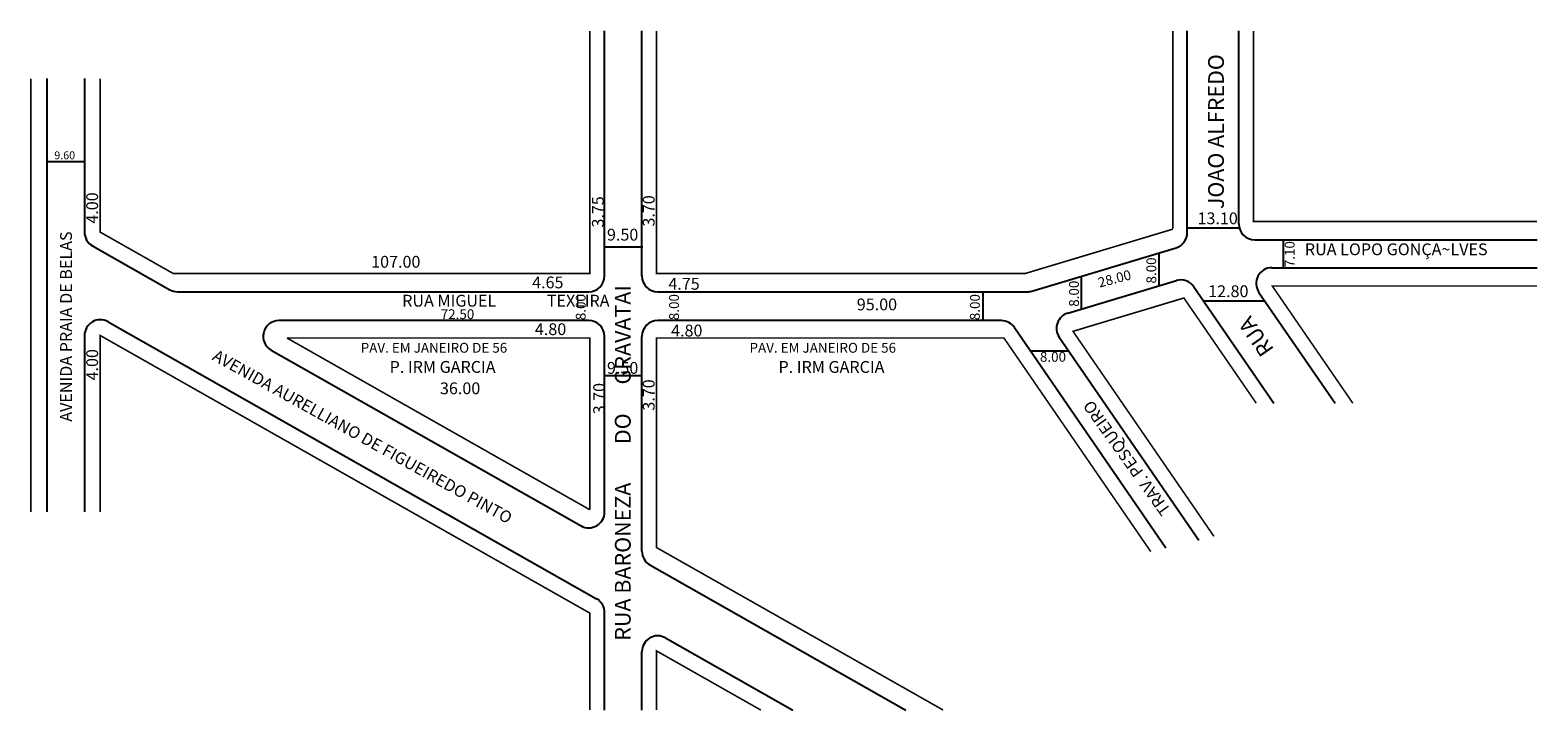
# Model space of a CAD drawing. Extents: x -40 to 342, y -135 to 37.
import ezdxf

# ---------------------------------------------------------------- set-up
doc = ezdxf.new("R2010")
doc.units = 0
doc.header["$MEASUREMENT"] = 0
doc.layers.get('0').update_dxf_attribs({"linetype": 'CONTINUOUS'})

msp = doc.modelspace()

# ---------------------------------------------------------------- linework, layer by layer
for p, q in [((105.49, -25.07), (105.49, 37.13)), ((114.99, -25.07), (114.99, 37.13)), ((253.39, -14.06), (253.39, 37.13)), ((266.49, -11.87), (266.49, 37.13)), ((-36.09, 25.04), (-36.09, -84.96)), ((-26.49, 25.04), (-26.49, -13.95)), ((-36.09, 4.01), (-26.49, 4.01)), ((253.39, -12.86), (266.62, -12.86)), ((-24.46, -17.43), (-4.86, -28.55)), ((105.49, -17.64), (115.19, -17.64)), ((213.92, -28.9), (250.54, -17.89)), ((270.49, -15.87), (342.15, -15.87)), ((277.68, -15.87), (277.68, -22.97)), ((246.18, -19.2), (246.18, -27.55)), ((223.04, -34.51), (250.6, -26.23)), ((226.42, -25.14), (226.42, -33.49)), ((274.86, -22.97), (342.15, -22.97)), ((-2.89, -29.07), (101.49, -29.07)), ((118.99, -29.07), (212.76, -29.07)), ((201.47, -29.07), (201.47, -36.41)), ((255.04, -27.79), (275.37, -57.37)), ((271.57, -29.24), (290.9, -57.37)), ((257.31, -31.36), (272.84, -31.36)), ((-20.51, -36.71), (103.46, -107.03)), ((101.49, -36.41), (22.85, -36.41)), ((206.2, -36.41), (118.99, -36.41)), ((209.5, -38.14), (247.96, -94.12)), ((-26.49, -40.19), (-26.49, -84.96)), ((105.49, -85.01), (105.49, -40.41)), ((114.99, -94.94), (114.99, -40.41)), ((220.9, -40.61), (256.29, -92.1)), ((20.87, -43.89), (99.52, -88.49)), ((213.56, -44.05), (223.26, -44.05)), ((105.49, -50.36), (114.99, -50.36)), ((117.02, -98.42), (181.99, -135.27)), ((105.49, -135.27), (105.49, -110.51)), ((120.96, -116.95), (153.26, -135.27)), ((114.99, -135.27), (114.99, -120.43))]:
    msp.add_line(p, q)
at = {"const_width": 0.4}
for points in [[(-22.49, 25.04), (-22.49, -13.95), (-4.03, -24.42), (101.74, -24.42), (101.74, 37.13)], [(118.69, 37.13), (118.69, -24.42), (212.32, -24.42)], [(249.69, -13.09), (249.69, 37.13)], [(270.19, 37.13), (270.19, -11.22), (342.15, -11.22)], [(-40.09, 25.04), (-40.09, -84.96)], [(211.99, -24.52), (249.72, -13.18)], [(270.88, -57.37), (252.52, -30.66), (224.37, -39.12), (260.14, -91.17)], [(342.15, -27.62), (274.95, -27.62), (295.39, -57.37)], [(101.74, -135.27), (101.74, -110.65), (-22.49, -40.19), (-22.49, -84.96)], [(24.88, -40.81), (101.74, -84.41)], [(101.74, -84.41), (101.74, -40.81), (24.88, -40.81)], [(244.11, -95.05), (206.84, -40.81), (118.69, -40.81), (118.69, -94.02), (191.42, -135.27)], [(118.69, -135.27), (118.69, -120.26), (145.15, -135.27)]]:
    msp.add_lwpolyline(points, dxfattribs=at)
for centre, start, end in [((-22.49, -13.95), 180, 240.4396), ((249.39, -14.06), 286.7302, 360), ((270.49, -11.87), 180, 270), ((101.49, -25.07), 270, 360), ((118.99, -25.07), 180, 270), ((251.75, -30.06), 34.4971, 106.7302), ((274.86, -26.97), 90, 214.4971), ((-2.89, -25.07), 240.4396, 270), ((212.76, -25.07), 270, 286.7302), ((-22.49, -40.19), 60.4396, 180), ((22.85, -40.41), 90, 240.4396), ((101.49, -40.41), 0, 90), ((118.99, -40.41), 90, 180), ((206.2, -40.41), 34.4971, 90), ((224.19, -38.34), 106.7302, 214.4971), ((101.49, -85.01), 240.4396, 360), ((118.99, -94.94), 180, 240.4396), ((101.49, -110.51), 0, 60.4396), ((118.99, -120.43), 60.4396, 180)]:
    msp.add_arc(centre, 4, start, end)

# ---------------------------------------------------------------- texts
for s, height, rotation, p in [('JOAO ALFREDO', 4, 90, (262.67, -8.11)), ('4.00', 3, 90, (-23.05, -11.79)), ('3.75', 3, 90, (105.3, -12.77)), ('3.70', 3, 90, (118.19, -12.53)), ('AVENIDA PRAIA DE BELAS', 3, 90, (-29.68, -62.07)), ('7.10', 2.5, 90, (280.62, -22.85)), ('8.00', 2.5, 90, (245.5, -26.99)), ('8.00', 2.5, 90, (225.87, -32.89)), ('28.00', 2.5, 14.6499, (231.11, -28.03)), ('8.00', 2.5, 90, (100.69, -36.29)), ('RUA BARONEZA        DO      GRAVATAI', 4, 90, (112.12, -117.66)), ('8.00', 2.5, 90, (124.37, -36.29)), ('8.00', 2.5, 90, (200.72, -36.29)), ('RUA', 4, 124.804, (275.52, -43.72)), ('4.00', 3, 90, (-23.05, -51.59)), ('AVENIDA AURELLIANO DE FIGUEIREDO PINTO', 3, 330.9062, (5.69, -46.24)), ('3.70', 3, 90, (105.62, -60.18)), ('3.70', 3, 90, (118.19, -59.26)), ('TRAV. PESQUEIRO', 3, 125.565, (249.32, -84.49))]:
    msp.add_text(s, height=height, rotation=rotation).set_placement(p)
for s, height, p in [('9.60', 2, (-34.17, 4.56)), ('13.10', 3, (255.98, -11.94)), ('9.50', 3, (106.1, -16.09)), ('RUA LOPO GONÇA~LVES', 3, (283.22, -19.8)), ('107.00', 3, (46.26, -22.97)), ('4.65', 3, (87.11, -28.21)), ('4.75', 3, (121.68, -28.56)), ('RUA MIGUEL              TEXEIRA', 3, (54.13, -32.85)), ('12.80', 3, (258.68, -30.44)), ('72.50', 2.5, (63.91, -36.02)), ('95.00', 3, (169.51, -33.79)), ('4.80', 3, (87.81, -40.08)), ('4.80', 3, (122.38, -40.43)), ('PAV. EM JANEIRO DE 56', 2.5, (43.6, -44.55)), ('PAV. EM JANEIRO DE 56', 2.5, (142.28, -44.55)), ('8.00', 2.5, (215.98, -46.85)), ('P. IRM GARCIA', 3, (50.94, -49.66)), ('9.50', 3, (106.1, -49.91)), ('P. IRM GARCIA', 3, (149.63, -49.66)), ('36.00', 3, (63.72, -55.09))]:
    msp.add_text(s, height=height).set_placement(p)

doc.saveas('drawing.dxf')
